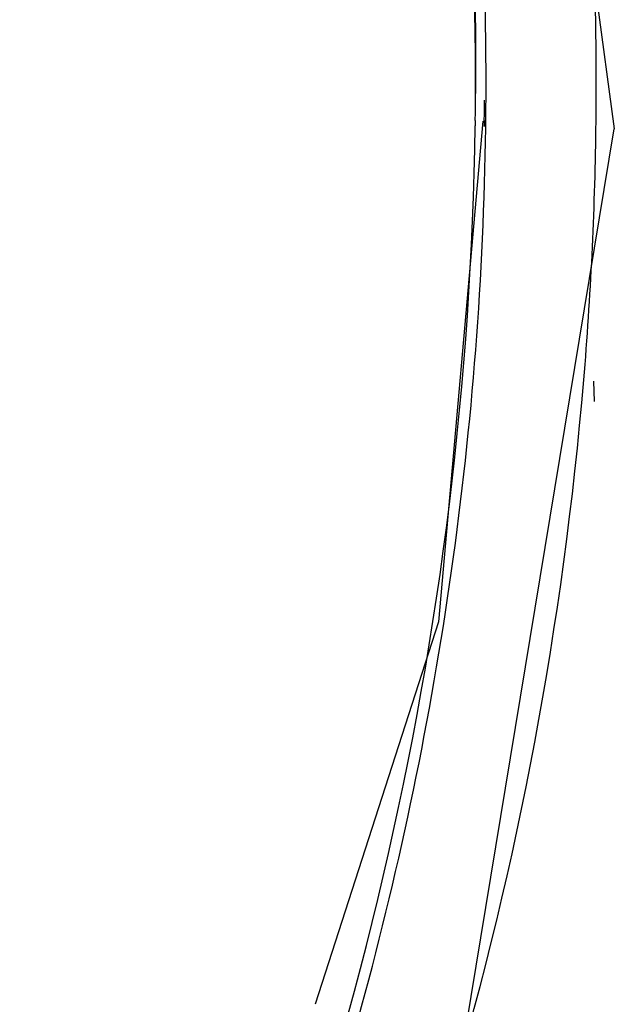
# Model space of a CAD drawing. Extents: x -7466509 to 5523748, y -492130 to 1196796.
# Drawn here: x 4027409 to 4027424, y 460495 to 460519 of the extents above; entities that cross this region are included whole.
import ezdxf

# ---------------------------------------------------------------- set-up
doc = ezdxf.new("R2010")
doc.units = 0
doc.header["$LTSCALE"] = 1000
doc.header["$MEASUREMENT"] = 0
doc.layers.add('会议系统', color=7, linetype='Continuous')

# ---------------------------------------------------------------- blocks, each defined once
blk = doc.blocks.new('W101主')
at = {"color": 7, "linetype": 'Continuous'}
for p, q in [((1188.51, 380.487), (1190.873, 363)), ((1188.75, 363.013), (1188.748, 363.137)), ((1188.75, 363.013), (1188.751, 363.137)), ((1187.946, 345.283), (1190.873, 363)), ((1188.577, 363.135), (1188.576, 363.048)), ((1188.725, 363.123), (1188.723, 363.037)), ((1190.548, 358.495), (1190.532, 358.835))]:
    blk.add_line(p, q, dxfattribs=at)
blk.add_lwpolyline([(1188.7, 363.124), (1187.968, 354.858), (1185.931, 348.548)], dxfattribs=at)
for centre, radius, start, end in [((1131.599, 363.77), 58.976, 359.24128, 3.25677), ((1131.049, 363.813), 57.532, 359.67972, 2.35822), ((1131.084, 364.171), 57.502, 359.3239, 2.00247), ((1131.069, 363.78), 57.686, 359.71731, 2.39831), ((1131.2, 363.813), 57.381, 359.3228, 359.6787), ((1131.244, 364.236), 57.492, 358.89136, 359.23594), ((1131.226, 363.78), 57.529, 359.35975, 359.71625), ((1130.557, 363.868), 58.024, 334.4803, 359.19066), ((1131.593, 363.781), 58.982, 355.20642, 359.23041), ((1130.865, 363.871), 59.715, 332.04952, 355.17859)]:
    blk.add_arc(centre, radius, start, end, dxfattribs=at)
blk.add_open_spline([(1181.053, 334.886), (1183.485, 339.158), (1187.297, 348.31), (1188.685, 358.13), (1188.75, 363.013)], degree=3, knots=[0, 0, 0, 0, 0.501621, 1, 1, 1, 1], dxfattribs=at)

msp = doc.modelspace()

# ---------------------------------------------------------------- block references
at = {"layer": '会议系统', "xscale": 1.528971685880486, "yscale": 1.528971685880486, "zscale": 1.528971685880486}
msp.add_blockref('W101主', (4025603.356, 459961.646), dxfattribs=at)

doc.saveas('drawing.dxf')
